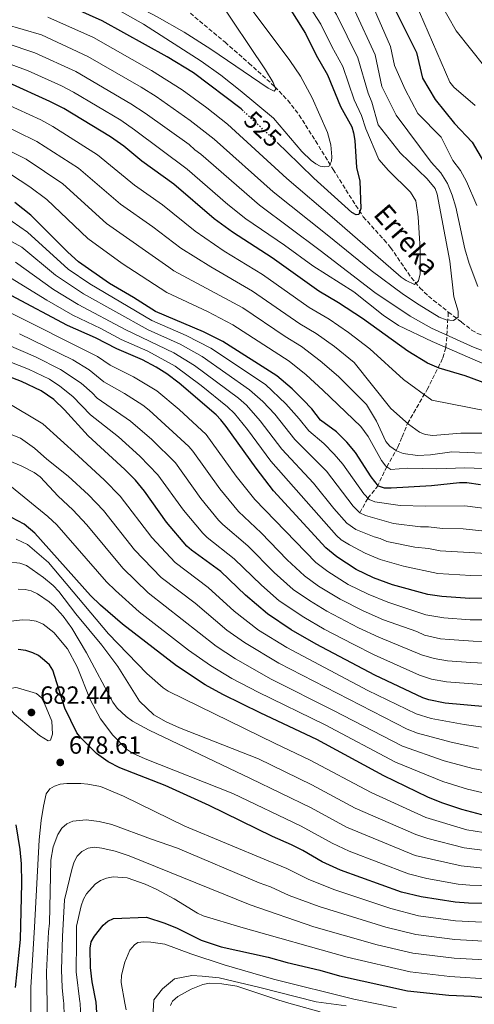
# Model space of a CAD drawing. Units: metres. Extents: x 613619 to 617049, y 4768705 to 4771076.
# Drawn here: x 615479 to 615662, y 4770069 to 4770466 of the extents above; entities that cross this region are included whole.
import ezdxf
from ezdxf.enums import TextEntityAlignment as Align

# ---------------------------------------------------------------- set-up
doc = ezdxf.new("R2010")
doc.units = ezdxf.units.M
doc.header["$MEASUREMENT"] = 0
doc.linetypes.add('DGN Style 3', pattern=[2.435891, 1.739922, -0.695969])
doc.linetypes.add('DGN Style 5', pattern=[1.217945, 0.521977, -0.695969])
for name, color, linetype, lineweight in [('Barranco lineal', 142, 'DGN Style 3', 13), ('Canal lineal de obra', 4, 'Continuous', 13), ('Cota de curva de nivel directora', 7, 'Continuous', 0), ('Cota de punto acotado terreno', 7, 'Continuous', 0), ('Curva de nivel directora', 30, 'Continuous', 30), ('Curva de nivel directora no vista', 30, 'DGN Style 5', 30), ('Curva de nivel intermedia', 30, 'Continuous', 0), ('Fuente-manantial-naciente', 7, 'Continuous', 0), ('Punto acotado terreno (símbolo)', 7, 'Continuous', 0), ('Texto de arroyo-regatas y barrancos', 142, 'Continuous', 0)]:
    doc.layers.add(name, color=color, linetype=linetype, lineweight=lineweight)
doc.styles.add('Style-Arial', font='arial.ttf')

# ---------------------------------------------------------------- blocks, each defined once
blk = doc.blocks.new('5PATER')
at = {"layer": 'Fuente-manantial-naciente', "linetype": 'Continuous', "lineweight": 0}
h = blk.add_hatch(color=51, dxfattribs=at)
edge = h.paths.add_edge_path()
edge.add_ellipse((0, 0), major_axis=(-0.11, -0.111), ratio=0.999422, start_angle=0, end_angle=360)

msp = doc.modelspace()

# ---------------------------------------------------------------- linework, layer by layer
at = {"layer": 'Barranco lineal', "color": 142, "linetype": 'DGN Style 3', "lineweight": 13}
for points in [[(615547.7, 4770468.24, 509.88), (615561.69, 4770456.52, 511.52), (615571.32, 4770448.15, 513.16), (615581.78, 4770438.59, 515), (615586.96, 4770433.16, 515.71), (615591.54, 4770427.24, 516.38), (615598.14, 4770416.78, 518.08), (615605.24, 4770405.35, 520.47), (615614.33, 4770390.86, 524.4), (615617.39, 4770386.26, 525.34), (615625.77, 4770376.93, 525.98), (615628.4, 4770373.88, 526.48), (615636.73, 4770361.76, 529.37), (615640.21, 4770357.62, 530.54), (615643.7, 4770354.26, 531.7), (615651.64, 4770347.91, 534.13)], [(615615.94, 4770267.1, 585), (615619.24, 4770272.95, 580), (615622.97, 4770277.57, 575.4), (615626.81, 4770285.6, 570), (615631.32, 4770293.46, 564.53), (615633.03, 4770297.66, 562.29), (615635.21, 4770303.03, 560), (615643.11, 4770316.69, 554.09), (615647.52, 4770325.43, 550), (615649.46, 4770329.52, 547.76), (615650.66, 4770333.69, 545), (615651.09, 4770338.63, 540), (615651.64, 4770347.91, 534.13)], [(615651.64, 4770347.91, 534.13), (615656.99, 4770343.83, 535.37), (615661.04, 4770340.65, 535.73), (615663.19, 4770339.37, 535.88), (615665.47, 4770338.51, 536.11), (615676.35, 4770337.33, 537.89), (615702.72, 4770335.82, 541.97), (615707.6, 4770336.19, 543.05), (615715.15, 4770337.59, 545), (615728.97, 4770341.36, 549.45), (615734.33, 4770343.16, 550.59)]]:
    msp.add_polyline3d(points, dxfattribs=at)
at = {"layer": 'Canal lineal de obra', "color": 4, "linetype": 'Continuous', "lineweight": 13}
msp.add_polyline3d([(615532.43, 4770061.88, 707.99), (615532.99, 4770070.93, 708.08), (615536.49, 4770075.36, 708.61), (615541.28, 4770079.42, 708.26), (615548.28, 4770080.71, 708.13), (615552.52, 4770080.53, 708.7), (615559.34, 4770079.79, 708.49), (615575.74, 4770075.91, 708.32), (615598.4, 4770070.19, 707.83), (615610.44, 4770068.52, 707.16)], dxfattribs=at)
at = {"layer": 'Curva de nivel directora', "color": 30, "linetype": 'Continuous', "lineweight": 30, "flags": 128}
for points, elevation in [([(615569.01, 4770428.87), (615568.14, 4770429.68), (615548.99, 4770444.22), (615538.37, 4770450.7), (615512.21, 4770465.23), (615492.94, 4770473.89), (615478.96, 4770477.38), (615463.85, 4770480.47)], 525), ([(615627.17, 4770475.84), (615638.84, 4770452.35), (615641.22, 4770442.06), (615646.28, 4770433.46), (615654.09, 4770423.83), (615661.3, 4770416.36), (615670.42, 4770400.69), (615679.41, 4770385.64), (615685.21, 4770374.28), (615686.54, 4770371.03)], 550), ([(615586.8, 4770471.67), (615594.06, 4770460.05), (615598.36, 4770451.37), (615602.96, 4770443.37), (615608.15, 4770430.64), (615612.74, 4770422.43), (615613.48, 4770420.04), (615613.93, 4770417.01), (615614.61, 4770406.06), (615615.96, 4770400.66), (615616.44, 4770389.54), (615615.61, 4770387.17), (615614.49, 4770387.06), (615612.73, 4770387.98), (615597.41, 4770401.86), (615586.49, 4770412.6), (615583.08, 4770415.78)], 525), ([(615676.98, 4770315.4), (615658.48, 4770322.22), (615647.9, 4770325.26), (615643.21, 4770327.37), (615635.33, 4770332.15), (615617.06, 4770345.35), (615607.45, 4770351.66), (615599.45, 4770356.31), (615580.72, 4770369.77), (615564.62, 4770380.06), (615557.36, 4770385.5), (615541.01, 4770399.38), (615528.16, 4770408.72), (615520.87, 4770414.64), (615515.5, 4770418.41), (615496.66, 4770429.86), (615491.12, 4770432.71), (615474.62, 4770440.21)], 550), ([(615664.63, 4770278.36), (615659.09, 4770279.1), (615656.18, 4770279.15), (615644.81, 4770277.88), (615628.65, 4770276.96), (615625.87, 4770276.99), (615623.51, 4770277.82), (615620.57, 4770281.58), (615614.27, 4770291.37), (615610.76, 4770295.57), (615606.63, 4770299.66), (615600.19, 4770304.4), (615596.62, 4770308.94), (615593.18, 4770312.57), (615588.72, 4770316.96), (615582.52, 4770322.23), (615560.85, 4770336.06), (615553.03, 4770340), (615533.65, 4770348.14), (615524.75, 4770353.79), (615515.07, 4770359.43), (615502.63, 4770368.14), (615498.34, 4770371.98), (615483.47, 4770386.9), (615477.02, 4770392.07)], 575), ([(615674.59, 4770232.76), (615660.31, 4770232.62), (615649.01, 4770233.33), (615643.38, 4770234.14), (615629.21, 4770238.12), (615621.5, 4770240.92), (615614.56, 4770244.26), (615606.72, 4770249.33), (615602.3, 4770252.9), (615581.24, 4770275.92), (615574.2, 4770284.98), (615562.19, 4770301.84), (615559.97, 4770304.51), (615558.1, 4770306.47), (615543.22, 4770319.26), (615538.29, 4770323.04), (615533.97, 4770325.74), (615528.43, 4770328.67), (615518.04, 4770333.1), (615509.47, 4770337.52), (615498.15, 4770342.42), (615475.47, 4770354.59)], 600), ([(615675.84, 4770188.16), (615650.35, 4770190.41), (615643.76, 4770191.7), (615641.4, 4770192.52), (615622.08, 4770201.7), (615598.43, 4770214.2), (615588.38, 4770219.96), (615578.78, 4770226.34), (615569.86, 4770233.9), (615559.98, 4770243.37), (615548.19, 4770251.99), (615546.32, 4770253.66), (615538.07, 4770263.33), (615529.24, 4770275.76), (615525.59, 4770280.17), (615521.25, 4770284.55), (615506.57, 4770298.05), (615497.05, 4770308.52), (615492.71, 4770312.74), (615487.6, 4770316.21), (615479.69, 4770319.96), (615469.78, 4770323.71)], 625), ([(615665.18, 4770145.5), (615657.05, 4770147.56), (615649, 4770150.24), (615643.45, 4770152.54), (615625.64, 4770161.14), (615598.73, 4770175.72), (615576.11, 4770186.36), (615560.75, 4770193.93), (615553.68, 4770197.79), (615542.17, 4770205.39), (615520.37, 4770222.2), (615511.55, 4770229.88), (615507.5, 4770233.8), (615485.05, 4770258.88), (615480.72, 4770262.54), (615475.58, 4770265.22)], 650), ([(615667.72, 4770109.68), (615659.74, 4770109.83), (615654.43, 4770110.3), (615640.71, 4770112.38), (615632.77, 4770114.36), (615608.16, 4770123.2), (615600.78, 4770126.49), (615593.08, 4770131.04), (615588.51, 4770133.36), (615580.83, 4770136.71), (615555.28, 4770149.25), (615537.54, 4770157.2), (615519.24, 4770164.32), (615514.55, 4770166.76), (615509.88, 4770170.08), (615503.69, 4770176.29), (615501.9, 4770178.49), (615497.1, 4770188.44), (615492.31, 4770203.71), (615490.93, 4770205.8), (615488.96, 4770207.65), (615486.45, 4770209.56), (615484.22, 4770210.68), (615481.38, 4770211.56), (615478.36, 4770212.01)], 675), ([(615477.41, 4770141.36), (615478.96, 4770131.48), (615479.55, 4770125.66), (615479.63, 4770117.94), (615479.06, 4770095.31), (615477.15, 4770075.98)], 675), ([(615510.47, 4770059.37), (615509.78, 4770070.01), (615508.11, 4770078.24), (615507.4, 4770083.91), (615507.31, 4770091.79), (615507.78, 4770094.24), (615509.08, 4770096.62), (615512.55, 4770101), (615514.44, 4770102.64), (615516.68, 4770103.73), (615529.99, 4770104.22), (615537.42, 4770101.83), (615542.42, 4770099.76), (615552.12, 4770094.95), (615560.14, 4770092.23), (615579.05, 4770088.13), (615586.77, 4770085.93), (615599.94, 4770082.85), (615607.82, 4770080.57), (615635.18, 4770074.64), (615651.8, 4770072.81), (615661.03, 4770072.44), (615668.99, 4770071.67)], 700)]:
    msp.add_lwpolyline(points, dxfattribs=dict(at, elevation=elevation))
at = {"layer": 'Curva de nivel directora no vista', "color": 30, "linetype": 'DGN Style 5', "lineweight": 30, "elevation": 525, "flags": 128}
msp.add_lwpolyline([(615583.08, 4770415.78), (615569.01, 4770428.87)], dxfattribs=at)
at = {"layer": 'Curva de nivel intermedia', "color": 30, "linetype": 'Continuous', "lineweight": 0, "flags": 128}
for points, elevation in [([(615643.11, 4770401.55), (615632.24, 4770412.04), (615623.43, 4770423.28), (615620.8, 4770432.4), (615619.33, 4770436.02), (615615.2, 4770450.29), (615606.56, 4770467.66), (615597.3, 4770481.79), (615593.1, 4770487.12), (615586.48, 4770494.37), (615541.3, 4770539.46), (615527.96, 4770551.45), (615522.5, 4770555.97), (615513.95, 4770561.68), (615502.5, 4770568), (615495.03, 4770570.66), (615485.99, 4770572.64), (615479.83, 4770574.48), (615463.64, 4770582.38)], 535), ([(615463.93, 4770555.81), (615479.73, 4770549.36), (615483.28, 4770548.42), (615494.82, 4770543.25), (615501.23, 4770539.38), (615514.55, 4770528.11), (615526.88, 4770515.74), (615531.79, 4770510.07), (615540.72, 4770498.73), (615558.5, 4770474.59), (615577.99, 4770445.4), (615581.01, 4770440.38), (615582.17, 4770437.68), (615581.53, 4770436.88), (615579.11, 4770438.03), (615555.89, 4770453.71), (615545.22, 4770460.55), (615534.36, 4770466.73), (615512.2, 4770478.54), (615500.85, 4770483.75), (615476.94, 4770491.89)], 515), ([(615550.85, 4770498.55), (615587.85, 4770449.2), (615592.07, 4770442.9), (615596.78, 4770434.2), (615603.02, 4770420.2), (615604.26, 4770415.3), (615604.72, 4770410.39), (615604.59, 4770408.66), (615603.49, 4770406.56), (615601.9, 4770406.35), (615600.05, 4770406.68), (615598.2, 4770407.55), (615596.35, 4770408.87), (615592.61, 4770412.54), (615581.19, 4770425.98), (615567.78, 4770437.13), (615559.92, 4770443.32), (615552.07, 4770448.93), (615528.77, 4770463.88), (615517.08, 4770470.39)], 520), ([(615490.3, 4770466.69), (615508.66, 4770458.39), (615532.05, 4770445.21), (615544.43, 4770437.43), (615554.33, 4770430.14), (615562.72, 4770423.62), (615586.57, 4770401.71), (615605.81, 4770385.31), (615632.69, 4770362.01), (615634.67, 4770360.65), (615638.08, 4770358.98), (615639.64, 4770360.47), (615640.28, 4770363.26), (615640.36, 4770373.27), (615639.56, 4770386.28), (615638.49, 4770392.64), (615636.47, 4770396.24), (615627.48, 4770404.93), (615623.66, 4770409.31), (615618.45, 4770421.66), (615616.66, 4770427.03), (615613.74, 4770433.33), (615609.08, 4770446.83), (615604.7, 4770454.88), (615600.31, 4770463.85), (615591.7, 4770477.2)], 530), ([(615620.54, 4770472.68), (615628.3, 4770454.87), (615629.91, 4770447.19), (615634.24, 4770437.57), (615639.32, 4770427.89), (615648.76, 4770418.29), (615653.51, 4770408.92), (615656.58, 4770404.95), (615658.97, 4770400.51), (615663.18, 4770390.74)], 545), ([(615648.08, 4770472.98), (615654.77, 4770461.19), (615666.33, 4770446.65)], 560), ([(615613.97, 4770469.25), (615622.19, 4770451.41), (615624.92, 4770438.71), (615630.63, 4770427.17), (615644.78, 4770408.32), (615648.66, 4770403.91), (615651.26, 4770399.62), (615653.13, 4770394.95), (615654.62, 4770390.13), (615658.25, 4770373.38), (615660.02, 4770367.5), (615663.6, 4770358.19)], 540), ([(615640.05, 4770468.65), (615652.19, 4770440.53), (615653.86, 4770438.44), (615662.52, 4770431.1)], 555), ([(615472.93, 4770463.87), (615487.66, 4770459.49), (615506.39, 4770450.87), (615527.91, 4770438.51), (615533.9, 4770434.73), (615547.67, 4770425.06), (615557.29, 4770417.56), (615581.08, 4770396.3), (615602.88, 4770379.02), (615620.5, 4770364.66), (615633.63, 4770354.96), (615639.91, 4770350.8), (615648.01, 4770345.88), (615650.74, 4770344.8), (615653.74, 4770344.55), (615655.58, 4770345.82), (615655.62, 4770348.32), (615653.82, 4770354.04), (615652.24, 4770368.36), (615647.13, 4770395.34), (615646.28, 4770397.63), (615643.11, 4770401.55)], 535), ([(615666.83, 4770331.86), (615662.04, 4770333.59), (615644.93, 4770341.46), (615636.25, 4770346.27), (615622.06, 4770355.75), (615599.95, 4770372.73), (615575.6, 4770390.88), (615551.86, 4770411.5), (615549.44, 4770413.26), (615547.27, 4770415.42), (615529.56, 4770428.03), (615523.77, 4770431.81), (615501.54, 4770444.7), (615485.02, 4770452.29), (615473.54, 4770456.13)], 540), ([(615570.11, 4770385.47), (615562.82, 4770391.26), (615546.44, 4770405.44), (615525.22, 4770421.34), (615519.63, 4770425.11), (615500.63, 4770436.46), (615495.76, 4770438.99), (615482.38, 4770445.08), (615467.43, 4770450.49)], 545), ([(615595.64, 4770349.76), (615576.75, 4770363.03), (615561.38, 4770372.44), (615549.68, 4770380.47), (615536.46, 4770391.02), (615525.25, 4770399.01), (615510.28, 4770411.26), (615492.31, 4770422.58), (615487.43, 4770425.25), (615473.4, 4770431.78)], 555), ([(615692.84, 4770292.57), (615677.12, 4770297.48), (615668.77, 4770299.1), (615656.75, 4770299.19), (615645.34, 4770298.14), (615642.36, 4770298.54), (615640.06, 4770299.51), (615635.59, 4770302.69), (615628.43, 4770309.12), (615613.73, 4770327.53), (615605.72, 4770333.99), (615598.43, 4770339.25), (615591.83, 4770343.22), (615572.77, 4770356.29), (615555.99, 4770366.09), (615543.9, 4770373.57), (615532.6, 4770382.15), (615519.59, 4770391.29), (615502.69, 4770405.8), (615485.85, 4770416.62), (615469.33, 4770424.65)], 560), ([(615665.42, 4770291.02), (615653.06, 4770291.6), (615644.44, 4770290.41), (615639.18, 4770290.18), (615633.45, 4770290.88), (615630.82, 4770291.97), (615628.12, 4770293.89), (615626.51, 4770295.8), (615622.76, 4770303.93), (615618.68, 4770310.69), (615607.4, 4770322), (615600.05, 4770328.32), (615592.49, 4770334), (615585.94, 4770338.04), (615568.8, 4770349.55), (615541.1, 4770364.54), (615539.04, 4770365.95), (615513.94, 4770383.58), (615496.28, 4770399.5), (615481.55, 4770409.41), (615465.27, 4770417.52)], 565), ([(615669.41, 4770284.79), (615658.27, 4770285.15), (615647.03, 4770284.76), (615635.17, 4770285.02), (615628.44, 4770284.56), (615626.46, 4770285.82), (615624.78, 4770288.07), (615619.37, 4770297.75), (615616.42, 4770301.88), (615601.06, 4770316.47), (615594.39, 4770322.64), (615587.51, 4770328.12), (615564.83, 4770342.81), (615554.64, 4770348.13), (615538.29, 4770355.78), (615520.26, 4770367.42), (615506.37, 4770377.46), (615489.88, 4770393.2), (615483.08, 4770398.29), (615475.28, 4770403.37)], 570), ([(615685.41, 4770266.42), (615658.33, 4770269.87), (615642.6, 4770269.68), (615632.26, 4770270.03), (615622.04, 4770271.46), (615619.73, 4770272.44), (615617.55, 4770274.69), (615609.18, 4770286.63), (615605.69, 4770290.72), (615601.55, 4770294.91), (615595.42, 4770300.02), (615591.55, 4770304.96), (615586.22, 4770310.9), (615578.01, 4770318.68), (615555.89, 4770333.4), (615545.98, 4770338.44), (615532.14, 4770344.44), (615507.15, 4770359.22), (615498.42, 4770365.21), (615482.02, 4770380.09), (615472.84, 4770386.49)], 580), ([(615668.33, 4770326.01), (615645.1, 4770336.1), (615631.52, 4770342.44), (615625.33, 4770346.62), (615613.52, 4770356), (615597.02, 4770366.45), (615585.59, 4770374.81), (615570.11, 4770385.47)], 545), ([(615671.47, 4770259.16), (615657.58, 4770260.63), (615649.32, 4770260.73), (615643.7, 4770261.46), (615640.39, 4770261.47), (615629.5, 4770262.76), (615618.21, 4770265.92), (615615.98, 4770267.06), (615613.32, 4770269.68), (615602.51, 4770283.82), (615589.79, 4770296.63), (615581.68, 4770306.72), (615576.96, 4770311.88), (615571.5, 4770316.64), (615552.46, 4770330.02), (615543.53, 4770334.95), (615530.64, 4770340.74), (615504.62, 4770355.21), (615493.32, 4770362.72), (615479.79, 4770373.98), (615474.43, 4770377.03)], 585), ([(615671.67, 4770250.35), (615648.39, 4770251.7), (615643.63, 4770252.73), (615638.18, 4770253.26), (615626.83, 4770255.48), (615624.13, 4770256.78), (615621.71, 4770257.41), (615614.38, 4770260.39), (615610.79, 4770262.86), (615605.56, 4770268.8), (615597.38, 4770279.05), (615584.59, 4770292.75), (615575.86, 4770304.05), (615570.33, 4770310.36), (615567.06, 4770313.18), (615549.38, 4770326.43), (615541.09, 4770331.45), (615521.75, 4770340.72), (615502.46, 4770350.95), (615492.59, 4770356.92), (615477.25, 4770367.99)], 590), ([(615673.88, 4770241.56), (615660.68, 4770241.84), (615647.45, 4770242.64), (615633.53, 4770245.61), (615624.17, 4770248.2), (615618.11, 4770250.84), (615611.81, 4770254.16), (615608.44, 4770256.22), (615606.56, 4770257.87), (615580.18, 4770287.9), (615570.68, 4770300.63), (615565.46, 4770307.06), (615562.64, 4770309.75), (615552.03, 4770318.29), (615541.63, 4770326.17), (615530.59, 4770332.1), (615519.89, 4770336.91), (615511.66, 4770341.27), (615500.31, 4770346.69), (615489.86, 4770352.63), (615475.17, 4770361.69)], 595), ([(615677.36, 4770223.95), (615660.43, 4770223.99), (615649.83, 4770224.72), (615642.53, 4770226.03), (615627.34, 4770231.07), (615619.41, 4770234.25), (615611.33, 4770238.25), (615603.06, 4770243.45), (615598.24, 4770247.03), (615573.66, 4770272.41), (615566.13, 4770281.84), (615554.04, 4770298.58), (615543.15, 4770308.6), (615534.2, 4770316.14), (615524.79, 4770321.88), (615515.41, 4770326.46), (615510.29, 4770330.01), (615473.04, 4770348.66)], 605), ([(615667.53, 4770307.93), (615645.02, 4770312.43), (615633.65, 4770320.78), (615620.07, 4770333.07), (615611.39, 4770339.67), (615603.57, 4770345.06), (615595.64, 4770349.76)], 555), ([(615678.52, 4770215.03), (615661.61, 4770215.32), (615652.07, 4770216), (615648.56, 4770216.35), (615642.05, 4770217.81), (615638.98, 4770219.21), (615625.47, 4770224.02), (615617.31, 4770227.57), (615608.11, 4770232.24), (615599.39, 4770237.58), (615593.69, 4770241.63), (615586.75, 4770248.14), (615576.26, 4770259.05), (615567.1, 4770267.53), (615559.52, 4770276.68), (615548.67, 4770291.89), (615547.04, 4770293.78), (615531.07, 4770308.37), (615528.53, 4770310.35), (615521.14, 4770315.08), (615512.78, 4770319.82), (615506.98, 4770324.64), (615500.3, 4770328.64), (615478.87, 4770339.19)], 610), ([(615676.56, 4770205.96), (615660.66, 4770206.73), (615651.34, 4770207.48), (615645.89, 4770208.34), (615640.84, 4770209.81), (615623.61, 4770216.97), (615615.46, 4770220.77), (615602.72, 4770227.48), (615595.72, 4770231.71), (615589.11, 4770236.21), (615581.53, 4770243), (615570.83, 4770253.82), (615560.8, 4770262.35), (615559.06, 4770264.15), (615551.94, 4770272.8), (615541.65, 4770287.15), (615532.2, 4770296.58), (615523.65, 4770304.01), (615510.15, 4770313.18), (615508.13, 4770315.4), (615503.67, 4770319.27), (615495.44, 4770324.75), (615485.31, 4770329.89), (615473.52, 4770334.97)], 615), ([(615675.59, 4770197.08), (615650.85, 4770198.94), (615644.81, 4770200.02), (615640.08, 4770201.66), (615621.74, 4770209.92), (615613.24, 4770214.16), (615601.66, 4770220.21), (615593.45, 4770224.99), (615583.49, 4770231.65), (615576.32, 4770237.88), (615565.41, 4770248.59), (615554.49, 4770257.17), (615552.7, 4770258.91), (615545, 4770268.07), (615534.65, 4770282.42), (615527.4, 4770289.93), (615518.77, 4770297.66), (615507.52, 4770306.54), (615500.36, 4770313.89), (615495.14, 4770318.09), (615490.94, 4770320.81), (615482.5, 4770324.93), (615470.42, 4770329.63)], 620), ([(615554.83, 4770236.99), (615541.53, 4770247.06), (615532.12, 4770257.17), (615519.36, 4770273.82), (615513.05, 4770280.25), (615502.51, 4770289.94), (615488.22, 4770302.86), (615473.19, 4770311.82)], 630), ([(615562.46, 4770219.86), (615549.69, 4770230.62), (615535.94, 4770241.07), (615525.25, 4770252.16), (615512.64, 4770268.01), (615506.68, 4770274.25), (615498.45, 4770281.84), (615489.88, 4770288.66), (615484.9, 4770293.13), (615479.24, 4770297.13), (615471.42, 4770300.18)], 635), ([(615673.24, 4770161.89), (615661.58, 4770164.06), (615649.95, 4770167.23), (615633.16, 4770173.09), (615605.42, 4770187.51), (615580.21, 4770200.12), (615565.86, 4770208.24), (615558.13, 4770213.4), (615530.75, 4770234.78), (615520.43, 4770244.79), (615505.93, 4770262.19), (615500.31, 4770268.24), (615494.4, 4770273.73), (615487.23, 4770281.54), (615484.8, 4770283.23), (615479.86, 4770285.85), (615474.37, 4770288.13)], 640), ([(615667.44, 4770153.94), (615659.32, 4770155.81), (615649.5, 4770158.82), (615630.42, 4770166.6), (615602.08, 4770181.62), (615574.98, 4770194.85), (615564.36, 4770200.41), (615555.88, 4770205.57), (615546.99, 4770211.78), (615527.13, 4770227.22), (615517.53, 4770235.77), (615513.97, 4770239.29), (615493.92, 4770262.22), (615490.34, 4770265.62), (615475.64, 4770277.48)], 645), ([(615669.17, 4770137.73), (615659.15, 4770139.45), (615642.64, 4770144.35), (615620.57, 4770154.39), (615595.74, 4770167.63), (615581.86, 4770174.23), (615538.8, 4770195.2), (615536.74, 4770196.61), (615530.15, 4770202.29), (615514.67, 4770218.3), (615490.49, 4770247.1), (615482.07, 4770254.31), (615477.55, 4770256.49)], 655), ([(615668.52, 4770130.76), (615657.97, 4770132.16), (615643.33, 4770135.91), (615638.57, 4770137.46), (615614.15, 4770148.14), (615596.68, 4770157.57), (615575.13, 4770168.02), (615543.31, 4770180.47), (615537.92, 4770182.83), (615533.02, 4770185.72), (615527.22, 4770191.22), (615518.46, 4770205.24), (615511.99, 4770213.75), (615501.52, 4770226.32), (615494.71, 4770235.43), (615492.4, 4770237.8), (615488.56, 4770241.02), (615481.67, 4770245.83), (615479, 4770246.83), (615474.03, 4770247.36)], 660), ([(615674.97, 4770179.4), (615658.04, 4770181.84), (615644.72, 4770184.19), (615638.66, 4770186.05), (615619.27, 4770195.5), (615586.56, 4770212.79), (615575.18, 4770219.85), (615565.37, 4770227.5), (615554.83, 4770236.99)], 630), ([(615668.25, 4770123.74), (615656.79, 4770124.87), (615638.34, 4770129.09), (615610.61, 4770140.47), (615596.33, 4770148.28), (615571.91, 4770160.09), (615531.09, 4770179.53), (615524.44, 4770183.2), (615521.87, 4770185.01), (615518.25, 4770188.46), (615516.48, 4770190.8), (615505.85, 4770210.72), (615499.95, 4770220.55), (615496.48, 4770225.48), (615492.86, 4770229.49), (615490.76, 4770231.18), (615486.13, 4770234.41), (615483.54, 4770235.62), (615481.1, 4770236.16), (615478.27, 4770236.32)], 665), ([(615677.31, 4770116.65), (615660.34, 4770117.09), (615655.61, 4770117.59), (615642.96, 4770119.84), (615635.6, 4770121.71), (615611.65, 4770130.79), (615604.88, 4770134.01), (615592.42, 4770140.82), (615564.78, 4770154.09), (615529.52, 4770167.99), (615524.43, 4770170.28), (615521.97, 4770171.88), (615516.51, 4770177.46), (615511.43, 4770184.05), (615507.36, 4770191.9), (615502.15, 4770205.07), (615498.23, 4770212.24), (615492.67, 4770218.93), (615488.33, 4770222.24), (615485.64, 4770223.38), (615482.97, 4770223.87), (615480.03, 4770223.92), (615474.32, 4770223.3)], 670), ([(615663.84, 4770172.31), (615652.76, 4770174.75), (615639.17, 4770178.33), (615635.09, 4770179.97), (615583.38, 4770206.46), (615569.51, 4770214.79), (615562.46, 4770219.86)], 635), ([(615490.35, 4770175.3), (615486.85, 4770177.45), (615476.66, 4770185.96), (615473.51, 4770190.02), (615472.45, 4770192.45), (615472.58, 4770194.36), (615474.84, 4770196.16), (615477.17, 4770196.76), (615478.08, 4770196.64), (615485.67, 4770194.25), (615487.67, 4770192.54), (615488.97, 4770190.33), (615491.92, 4770183.11), (615492.15, 4770177.95), (615491.33, 4770175.54), (615490.35, 4770175.3)], 680), ([(615667.98, 4770102.08), (615654.51, 4770102.73), (615639.6, 4770104.83), (615628.42, 4770107.67), (615605.54, 4770115.36), (615595.21, 4770119.51), (615586.57, 4770123.9), (615579.04, 4770126.98), (615545.51, 4770140.94), (615520.78, 4770152.92), (615511.53, 4770156.81), (615506.4, 4770157.8), (615503.52, 4770158.01), (615497.9, 4770158.12), (615495.31, 4770157.77), (615492.94, 4770156.99), (615491.08, 4770155.96), (615489.63, 4770153.93), (615488.48, 4770148.91), (615487.54, 4770143.21), (615486.73, 4770135.44), (615484.88, 4770100.18), (615483.44, 4770075.94), (615483.46, 4770069.63), (615483.52, 4770051.08)], 680), ([(615668.23, 4770094.48), (615654.26, 4770095.21), (615638.5, 4770097.28), (615626.43, 4770100.18), (615599.61, 4770108.58), (615587.46, 4770112.96), (615579.98, 4770116.51), (615575.39, 4770118.06), (615542.53, 4770132.07), (615532.08, 4770135.6), (615516.03, 4770141.56), (615511.01, 4770142.74), (615505.67, 4770143.39), (615500.3, 4770142.91), (615497.92, 4770141.88), (615495.89, 4770140.05), (615494.32, 4770137.53), (615492.37, 4770132.52), (615491.52, 4770127.23), (615491, 4770101.84), (615490.53, 4770098.3), (615489.78, 4770082.29), (615489.98, 4770069.63), (615490.27, 4770051.28)], 685), ([(615668.49, 4770086.88), (615654.02, 4770087.7), (615637.39, 4770089.74), (615623.01, 4770093.09), (615597.39, 4770100.36), (615571.74, 4770109.14), (615522.98, 4770128.91), (615517.34, 4770130.78), (615512.1, 4770132.07), (615509.03, 4770132.4), (615506.56, 4770132.01), (615504.03, 4770130.71), (615502.11, 4770128.77), (615500.9, 4770126.52), (615500.03, 4770124), (615497.02, 4770111.16), (615496.17, 4770096.41), (615495.73, 4770082.98), (615496.02, 4770075.86), (615496.64, 4770070.4), (615496.66, 4770069.63), (615496.96, 4770059.44)], 690), ([(615668.74, 4770079.27), (615652.32, 4770080.31), (615636.28, 4770082.19), (615610.83, 4770088.07), (615568.09, 4770100.22), (615552.93, 4770104.84), (615550.64, 4770105.83), (615541.22, 4770111.67), (615534.24, 4770115.4), (615529.53, 4770117.53), (615522.19, 4770120.05), (615516.55, 4770120.47), (615513.98, 4770119.97), (615511.54, 4770118.96), (615509.35, 4770117.47), (615505.86, 4770113.62), (615504.64, 4770111.44), (615503.77, 4770108.81), (615501.81, 4770100.56), (615501.82, 4770094.53), (615501.69, 4770082.2), (615503.21, 4770070.21), (615503.24, 4770069.63), (615503.71, 4770059.93)], 695), ([(615630.77, 4770067.75), (615621.51, 4770069.63), (615613.58, 4770071.25), (615581.16, 4770079.29), (615561.38, 4770085.08), (615547.96, 4770089.47), (615537.41, 4770093.3), (615531.84, 4770094.17), (615529.01, 4770094.33), (615526.53, 4770094.07), (615525.13, 4770093.06), (615523.32, 4770090.96), (615521.35, 4770086.13), (615519.93, 4770080.89), (615519.88, 4770077.95), (615521.35, 4770069.63), (615521.84, 4770066.9)], 705), ([(615600.02, 4770066.12), (615587.43, 4770069.63), (615583.29, 4770070.79), (615566.43, 4770076.39), (615560.44, 4770077.4), (615555.43, 4770077.63), (615552.72, 4770077.14), (615548.07, 4770075.31), (615542.71, 4770072.27), (615540.46, 4770070.37), (615540.16, 4770069.63), (615539.74, 4770068.62)], 710)]:
    msp.add_lwpolyline(points, dxfattribs=dict(at, elevation=elevation))

# ---------------------------------------------------------------- block references
at = {"layer": 'Punto acotado terreno (símbolo)', "color": 7, "linetype": 'Continuous', "lineweight": 0, "xscale": 10, "yscale": 10, "zscale": 10}
for p in [(615483.67, 4770186.66, 682.44), (615495.27, 4770166.55, 678.61)]:
    msp.add_blockref('5PATER', p, dxfattribs=at)

# ---------------------------------------------------------------- texts
at = {"layer": 'Cota de curva de nivel directora', "color": 7, "linetype": 'Continuous', "lineweight": 0, "style": 'Style-Arial'}
msp.add_text('525', height=7, rotation=317.0497, dxfattribs=at).set_placement((615576.87, 4770421.56, 525), align=Align.MIDDLE_CENTER)
at = {"layer": 'Cota de punto acotado terreno', "color": 7, "linetype": 'Continuous', "lineweight": 0, "style": 'Style-Arial'}
for s, p in [('682.44', (615487.17, 4770190.16, 682.44)), ('678.61', (615498.77, 4770170.05, 678.61))]:
    msp.add_text(s, height=7, dxfattribs=at).set_placement(p)
at = {"layer": 'Texto de arroyo-regatas y barrancos', "color": 142, "linetype": 'Continuous', "lineweight": 0, "style": 'Style-Arial'}
msp.add_text('Erreka', height=8, rotation=310.8144, dxfattribs=at).set_placement((615621.05, 4770387.03, 526.11))

doc.saveas('drawing.dxf')
